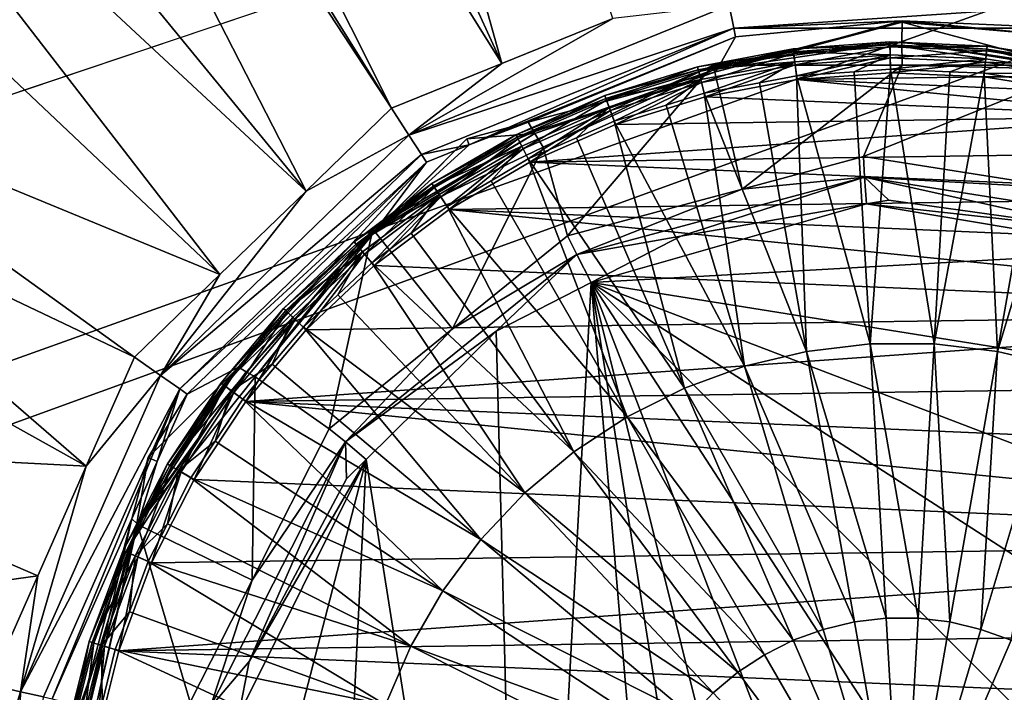
# Model space of a CAD drawing. Extents: x -850 to 850, y -400 to 400.
# Drawn here: x -395 to -350, y 9 to 40 of the extents above; entities that cross this region are included whole.
import ezdxf

# ---------------------------------------------------------------- set-up
doc = ezdxf.new("R2010")
doc.units = 0
doc.header["$MEASUREMENT"] = 0
doc.layers.add('LAYER00001', color=7, linetype='CONTINUOUS')
doc.layers.add('LAYER00003', color=7, linetype='CONTINUOUS')

msp = doc.modelspace()

# ---------------------------------------------------------------- linework, layer by layer
at = {"layer": 'LAYER00001', "color": 7}
for points in [[(188.404, 233.195, 33.1), (-630, 0, 33.1), (16.71, 234.985, 33.1)], [(16.71, 234.985, 33.1), (-630, 0, 33.1), (-2.784, 234.848, 33.1)], [(-2.784, 234.848, 33.1), (-630, 0, 33.1), (-629.444, 86.82, 33.1)], [(188.404, 233.195, 33.1), (-629.973, -8.542, 33.1), (-630, 0, 33.1)], [(-629.867, -43.074, 33.1), (-629.973, -8.542, 33.1), (188.404, 233.195, 33.1)], [(188.404, 233.195, 33.1), (-629.733, -59.895, 33.1), (-629.867, -43.074, 33.1)], [(188.404, 233.195, 33.1), (-629.701, -63.909, 33.1), (-629.733, -59.895, 33.1)], [(-629.701, -63.909, 33.1), (188.404, 233.195, 33.1), (-533.432, -219.614, 33.1)], [(188.404, 233.195, 33.1), (-523.716, -220.375, 33.1), (-533.432, -219.614, 33.1)], [(188.404, 233.195, 33.1), (-498.169, -222.375, 33.098), (-523.716, -220.375, 33.1)], [(-274.118, -230.345, 33.1), (-498.169, -222.375, 33.098), (188.404, 233.195, 33.1)], [(-373.117, 37.518, 125.09), (-398.906, 129.595, 128.059), (-402.179, 101.042, 127.278)], [(-368.086, 39.555, 125.09), (-398.906, 129.595, 128.059), (-373.117, 37.518, 125.09)], [(-373.117, 37.518, 125.09), (-402.179, 101.042, 127.278), (-403.824, 86.696, 126.886)], [(-378.106, 35.498, 125.09), (-403.824, 86.696, 126.886), (-404.484, 77.813, 126.672)], [(-373.117, 37.518, 125.09), (-403.824, 86.696, 126.886), (-378.106, 35.498, 125.09)], [(-378.106, 35.498, 125.09), (-404.484, 77.813, 126.672), (-404.627, 75.899, 126.626)], [(-381.973, 31.753, 125.09), (-404.627, 75.899, 126.626), (-405.754, 60.74, 126.26)], [(-378.106, 35.498, 125.09), (-404.627, 75.899, 126.626), (-381.973, 31.753, 125.09)], [(-381.973, 31.753, 125.09), (-405.754, 60.74, 126.26), (-406.232, 54.299, 126.105)], [(-385.872, 27.977, 125.09), (-406.232, 54.299, 126.105), (-406.543, 47.507, 125.976)], [(-381.973, 31.753, 125.09), (-406.232, 54.299, 126.105), (-385.872, 27.977, 125.09)], [(-385.872, 27.977, 125.09), (-406.543, 47.507, 125.976), (-407.037, 36.689, 125.771)], [(-368.086, 39.555, 125.09), (-377.318, 34.287, 124.667), (-362.82, 40.156, 124.667)], [(-377.318, 34.287, 124.667), (-362.618, 39.119, 123.595), (-362.82, 40.156, 124.667)], [(-362.82, 40.156, 124.667), (-362.618, 39.119, 123.595), (-347.18, 40.156, 124.667)], [(-347.18, 40.156, 124.667), (-362.618, 39.119, 123.595), (-347.382, 39.119, 123.595)], [(-373.117, 37.518, 125.09), (-377.318, 34.287, 124.667), (-368.086, 39.555, 125.09)], [(-355.011, 38.504, 118.203), (-355, 39.397, 119.094), (-363.49, 37.252, 117.89)], [(-363.49, 37.252, 117.89), (-355, 39.397, 119.094), (-363.426, 37.139, 119.094)], [(-362.541, 38.723, 122.144), (-363.426, 37.139, 119.094), (-355, 39.45, 122.144)], [(-355, 39.45, 122.144), (-363.426, 37.139, 119.094), (-355, 39.397, 119.094)], [(-355, 39.45, 122.144), (-347.382, 39.119, 123.595), (-362.618, 39.119, 123.595)], [(-355, 39.45, 122.144), (-362.618, 39.119, 123.595), (-362.541, 38.723, 122.144)], [(-355.011, 38.504, 118.203), (-346.574, 37.139, 119.094), (-355, 39.397, 119.094)], [(-347.459, 38.723, 122.144), (-347.382, 39.119, 123.595), (-355, 39.45, 122.144)], [(-355, 39.45, 122.144), (-355, 39.397, 119.094), (-347.459, 38.723, 122.144)], [(-347.459, 38.723, 122.144), (-355, 39.397, 119.094), (-346.574, 37.139, 119.094)], [(-377.318, 34.287, 124.667), (-376.741, 33.401, 123.595), (-362.618, 39.119, 123.595)], [(-374.595, 33.843, 122.144), (-362.618, 39.119, 123.595), (-376.741, 33.401, 123.595)], [(-362.541, 38.723, 122.144), (-362.618, 39.119, 123.595), (-374.595, 33.843, 122.144)], [(-374.595, 33.843, 122.144), (-371.924, 34.862, 119.094), (-362.541, 38.723, 122.144)], [(-362.541, 38.723, 122.144), (-371.924, 34.862, 119.094), (-363.426, 37.139, 119.094)], [(-363.49, 37.252, 117.89), (-363.546, 37.442, 116.917), (-355.011, 38.504, 118.203)], [(-355.011, 38.504, 118.203), (-363.546, 37.442, 116.917), (-355, 37.442, 116.917)], [(-346.532, 37.233, 117.889), (-346.574, 37.139, 119.094), (-355.011, 38.504, 118.203)], [(-355.011, 38.504, 118.203), (-355, 37.442, 116.917), (-346.532, 37.233, 117.889)], [(-378.106, 35.498, 125.09), (-377.318, 34.287, 124.667), (-373.117, 37.518, 125.09)], [(-363.49, 37.252, 117.89), (-371.245, 33.734, 116.917), (-363.546, 37.442, 116.917)], [(-371.245, 33.734, 116.917), (-370.143, 29.721, 112.371), (-363.546, 37.442, 116.917)], [(-363.546, 37.442, 116.917), (-370.143, 29.721, 112.371), (-362.24, 31.838, 112.371)], [(-363.546, 37.442, 116.917), (-362.24, 31.838, 112.371), (-355, 37.442, 116.917)], [(-355, 37.442, 116.917), (-362.24, 31.838, 112.371), (-356.746, 33.31, 112.371)], [(-355, 37.442, 116.917), (-356.746, 33.31, 112.371), (-346.454, 37.442, 116.917)], [(-346.454, 37.442, 116.917), (-356.746, 33.31, 112.371), (-347.68, 31.875, 112.371)], [(-346.532, 37.233, 117.889), (-355, 37.442, 116.917), (-346.454, 37.442, 116.917)], [(-363.426, 37.139, 119.094), (-371.924, 34.862, 119.094), (-371.623, 34.348, 118.191)], [(-363.49, 37.252, 117.89), (-363.426, 37.139, 119.094), (-371.623, 34.348, 118.191)], [(-371.623, 34.348, 118.191), (-371.245, 33.734, 116.917), (-363.49, 37.252, 117.89)], [(-389.739, 24.233, 125.09), (-407.037, 36.689, 125.771), (-407.226, 32.562, 125.693)], [(-385.872, 27.977, 125.09), (-407.037, 36.689, 125.771), (-389.739, 24.233, 125.09)], [(-381.973, 31.753, 125.09), (-377.318, 34.287, 124.667), (-378.106, 35.498, 125.09)], [(-374.595, 33.843, 122.144), (-374.698, 34.119, 119.094), (-371.924, 34.862, 119.094)], [(-371.623, 34.348, 118.191), (-371.924, 34.862, 119.094), (-374.698, 34.119, 119.094)], [(-378.832, 29.945, 117.93), (-378.945, 30.026, 116.917), (-371.623, 34.348, 118.191)], [(-371.623, 34.348, 118.191), (-378.945, 30.026, 116.917), (-371.245, 33.734, 116.917)], [(-371.623, 34.348, 118.191), (-374.698, 34.119, 119.094), (-378.832, 29.945, 117.93)], [(-381.973, 31.753, 125.09), (-388.554, 23.406, 124.667), (-377.318, 34.287, 124.667)], [(-388.554, 23.406, 124.667), (-376.741, 33.401, 123.595), (-377.318, 34.287, 124.667)], [(-378.832, 29.945, 117.93), (-374.698, 34.119, 119.094), (-378.789, 30.028, 119.094)], [(-378.789, 30.028, 119.094), (-374.698, 34.119, 119.094), (-374.595, 33.843, 122.144)], [(-378.945, 30.026, 116.917), (-375.339, 25.513, 112.371), (-371.245, 33.734, 116.917)], [(-376.521, 33.063, 122.144), (-378.789, 30.028, 119.094), (-374.595, 33.843, 122.144)], [(-374.595, 33.843, 122.144), (-376.741, 33.401, 123.595), (-376.521, 33.063, 122.144)], [(-371.245, 33.734, 116.917), (-375.339, 25.513, 112.371), (-370.143, 29.721, 112.371)], [(-388.554, 23.406, 124.667), (-387.687, 22.801, 123.595), (-376.741, 33.401, 123.595)], [(-376.521, 33.063, 122.144), (-376.741, 33.401, 123.595), (-387.687, 22.801, 123.595)], [(-376.521, 33.063, 122.144), (-387.687, 22.801, 123.595), (-387.356, 22.57, 122.144)], [(-387.356, 22.57, 122.144), (-385.028, 23.79, 119.094), (-376.521, 33.063, 122.144)], [(-376.521, 33.063, 122.144), (-385.028, 23.79, 119.094), (-378.789, 30.028, 119.094)], [(-362.24, 31.838, 112.371), (-356.697, 32.373, 111.797), (-356.746, 33.31, 112.371)], [(-356.746, 33.31, 112.371), (-356.697, 32.373, 111.797), (-347.68, 31.875, 112.371)], [(-391.918, 19.31, 125.09), (-407.226, 32.562, 125.693), (-407.306, 27.89, 125.654)], [(-389.739, 24.233, 125.09), (-407.226, 32.562, 125.693), (-391.918, 19.31, 125.09)], [(-369.717, 28.884, 111.797), (-365.014, 29.707, 111.6), (-356.697, 32.373, 111.797)], [(-362.24, 31.838, 112.371), (-369.717, 28.884, 111.797), (-356.697, 32.373, 111.797)], [(-356.697, 32.373, 111.797), (-365.014, 29.707, 111.6), (-356.616, 31.167, 111.6)], [(-345.867, 29.989, 111.6), (-343.383, 30.264, 111.797), (-356.697, 32.373, 111.797)], [(-345.867, 29.989, 111.6), (-356.697, 32.373, 111.797), (-355.601, 31.343, 111.6)], [(-356.697, 32.373, 111.797), (-356.616, 31.167, 111.6), (-355.601, 31.343, 111.6)], [(-347.68, 31.875, 112.371), (-356.697, 32.373, 111.797), (-343.383, 30.264, 111.797)], [(-385.872, 27.977, 125.09), (-388.554, 23.406, 124.667), (-381.973, 31.753, 125.09)], [(-370.143, 29.721, 112.371), (-369.717, 28.884, 111.797), (-362.24, 31.838, 112.371)], [(-355.601, 31.343, 111.6), (-356.616, 31.167, 111.6), (-345.867, 29.989, 111.6)], [(-343.882, 29.027, 111.6), (-356.616, 31.167, 111.6), (-369.07, 27.618, 111.6)], [(-356.616, 31.167, 111.6), (-365.014, 29.707, 111.6), (-369.07, 27.618, 111.6)], [(-345.867, 29.989, 111.6), (-356.616, 31.167, 111.6), (-343.882, 29.027, 111.6)], [(-384.679, 23.579, 118.126), (-378.789, 30.028, 119.094), (-385.028, 23.79, 119.094)], [(-378.832, 29.945, 117.93), (-378.789, 30.028, 119.094), (-384.679, 23.579, 118.126)], [(-384.679, 23.579, 118.126), (-384.273, 23.345, 116.917), (-378.832, 29.945, 117.93)], [(-378.832, 29.945, 117.93), (-384.273, 23.345, 116.917), (-378.945, 30.026, 116.917)], [(-384.273, 23.345, 116.917), (-380.922, 20.992, 112.371), (-378.945, 30.026, 116.917)], [(-378.945, 30.026, 116.917), (-380.922, 20.992, 112.371), (-375.339, 25.513, 112.371)], [(-375.339, 25.513, 112.371), (-369.717, 28.884, 111.797), (-370.143, 29.721, 112.371)], [(-369.717, 28.884, 111.797), (-369.07, 27.618, 111.6), (-365.014, 29.707, 111.6)], [(-343.882, 29.027, 111.6), (-369.07, 27.618, 111.6), (-333.114, 21.877, 111.6)], [(-380.193, 20.401, 111.797), (-373.363, 25.409, 111.6), (-369.717, 28.884, 111.797)], [(-375.339, 25.513, 112.371), (-380.193, 20.401, 111.797), (-369.717, 28.884, 111.797)], [(-369.717, 28.884, 111.797), (-373.363, 25.409, 111.6), (-369.07, 27.618, 111.6)], [(-391.918, 19.31, 125.09), (-407.306, 27.89, 125.654), (-407.439, 20.104, 125.588)], [(-389.739, 24.233, 125.09), (-388.554, 23.406, 124.667), (-385.872, 27.977, 125.09)], [(-373.363, 25.409, 111.6), (-372.015, -26.17, 111.6), (-369.07, 27.618, 111.6)], [(-369.07, 27.618, 111.6), (-372.015, -26.17, 111.6), (-364.133, -29.989, 111.6)], [(-333.114, 21.877, 111.6), (-369.07, 27.618, 111.6), (-325.93, 11.133, 111.6)], [(-369.07, 27.618, 111.6), (-364.133, -29.989, 111.6), (-359.851, -30.584, 111.6)], [(-359.851, -30.584, 111.6), (-354.399, -31.343, 111.6), (-369.07, 27.618, 111.6)], [(-369.07, 27.618, 111.6), (-354.399, -31.343, 111.6), (-346.927, -30.044, 111.6)], [(-369.07, 27.618, 111.6), (-346.927, -30.044, 111.6), (-335.422, -24.21, 111.6)], [(-335.422, -24.21, 111.6), (-327.373, -14.069, 111.6), (-369.07, 27.618, 111.6)], [(-327.373, -14.069, 111.6), (-323.734, -1.633, 111.6), (-369.07, 27.618, 111.6)], [(-323.734, -1.633, 111.6), (-325.93, 11.133, 111.6), (-369.07, 27.618, 111.6)], [(-380.922, 20.992, 112.371), (-380.193, 20.401, 111.797), (-375.339, 25.513, 112.371)], [(-380.193, 20.401, 111.797), (-379.246, 19.61, 111.6), (-373.363, 25.409, 111.6)], [(-373.363, 25.409, 111.6), (-379.246, 19.61, 111.6), (-372.015, -26.17, 111.6)], [(-391.918, 19.31, 125.09), (-388.554, 23.406, 124.667), (-389.739, 24.233, 125.09)], [(-384.679, 23.579, 118.126), (-385.028, 23.79, 119.094), (-389.625, 16.718, 117.994)], [(-385.028, 23.79, 119.094), (-389.119, 19.699, 119.094), (-389.625, 16.718, 117.994)], [(-387.356, 22.57, 122.144), (-389.119, 19.699, 119.094), (-385.028, 23.79, 119.094)], [(-391.918, 19.31, 125.09), (-394.885, 9.104, 124.667), (-388.554, 23.406, 124.667)], [(-394.885, 9.104, 124.667), (-387.687, 22.801, 123.595), (-388.554, 23.406, 124.667)], [(-389.625, 16.718, 117.994), (-389.602, 16.663, 116.917), (-384.679, 23.579, 118.126)], [(-384.679, 23.579, 118.126), (-389.602, 16.663, 116.917), (-384.273, 23.345, 116.917)], [(-389.602, 16.663, 116.917), (-384.411, 14.146, 112.371), (-384.273, 23.345, 116.917)], [(-384.273, 23.345, 116.917), (-384.411, 14.146, 112.371), (-380.922, 20.992, 112.371)], [(-394.885, 9.104, 124.667), (-393.854, 8.868, 123.595), (-387.687, 22.801, 123.595)], [(-393.854, 8.868, 123.595), (-393.461, 8.779, 122.144), (-387.687, 22.801, 123.595)], [(-387.687, 22.801, 123.595), (-393.461, 8.779, 122.144), (-388.705, 19.522, 122.144)], [(-387.687, 22.801, 123.595), (-388.705, 19.522, 122.144), (-387.356, 22.57, 122.144)], [(-388.705, 19.522, 122.144), (-389.119, 19.699, 119.094), (-387.356, 22.57, 122.144)], [(-384.411, 14.146, 112.371), (-380.193, 20.401, 111.797), (-380.922, 20.992, 112.371)], [(-394.115, 14.347, 125.09), (-407.439, 20.104, 125.588), (-407.569, 12.491, 125.523)], [(-391.918, 19.31, 125.09), (-407.439, 20.104, 125.588), (-394.115, 14.347, 125.09)], [(-386.312, 8.39, 111.797), (-384.551, 10.465, 111.6), (-380.193, 20.401, 111.797)], [(-386.312, 8.39, 111.797), (-380.193, 20.401, 111.797), (-384.411, 14.146, 112.371)], [(-384.551, 10.465, 111.6), (-380.136, 18.733, 111.6), (-380.193, 20.401, 111.797)], [(-380.193, 20.401, 111.797), (-380.136, 18.733, 111.6), (-379.246, 19.61, 111.6)], [(-388.705, 19.522, 122.144), (-389.862, 16.924, 119.094), (-389.119, 19.699, 119.094)], [(-389.625, 16.718, 117.994), (-389.119, 19.699, 119.094), (-389.862, 16.924, 119.094)], [(-379.246, 19.61, 111.6), (-385.018, 8.063, 111.6), (-385.58, -4.843, 111.6)], [(-385.58, -4.843, 111.6), (-381.056, -16.952, 111.6), (-379.246, 19.61, 111.6)], [(-379.246, 19.61, 111.6), (-384.551, 10.465, 111.6), (-385.018, 8.063, 111.6)], [(-380.136, 18.733, 111.6), (-384.551, 10.465, 111.6), (-379.246, 19.61, 111.6)], [(-372.015, -26.17, 111.6), (-379.246, 19.61, 111.6), (-381.056, -16.952, 111.6)], [(-394.115, 14.347, 125.09), (-394.885, 9.104, 124.667), (-391.918, 19.31, 125.09)], [(-393.461, 8.779, 122.144), (-392.139, 8.427, 119.094), (-388.705, 19.522, 122.144)], [(-392.139, 8.427, 119.094), (-389.862, 16.924, 119.094), (-388.705, 19.522, 122.144)], [(-391.824, 8.378, 118.099), (-389.862, 16.924, 119.094), (-392.139, 8.427, 119.094)], [(-389.625, 16.718, 117.994), (-389.862, 16.924, 119.094), (-391.824, 8.378, 118.099)], [(-391.824, 8.378, 118.099), (-391.503, 8.332, 116.917), (-389.625, 16.718, 117.994)], [(-389.625, 16.718, 117.994), (-391.503, 8.332, 116.917), (-389.602, 16.663, 116.917)], [(-391.503, 8.332, 116.917), (-387.219, 8.633, 112.371), (-389.602, 16.663, 116.917)], [(-389.602, 16.663, 116.917), (-387.219, 8.633, 112.371), (-384.411, 14.146, 112.371)], [(-394.115, 14.347, 125.09), (-407.569, 12.491, 125.523), (-396.293, 9.425, 125.09)], [(-396.293, 9.425, 125.09), (-394.885, 9.104, 124.667), (-394.115, 14.347, 125.09)], [(-384.411, 14.146, 112.371), (-387.219, 8.633, 112.371), (-386.312, 8.39, 111.797)], [(-385.018, 8.063, 111.6), (-384.551, 10.465, 111.6), (-386.312, 8.39, 111.797)], [(-396.466, 4.045, 125.09), (-394.885, 9.104, 124.667), (-396.293, 9.425, 125.09)], [(-396.466, 4.045, 125.09), (-395.386, -6.529, 124.667), (-394.885, 9.104, 124.667)], [(-395.386, -6.529, 124.667), (-393.854, 8.868, 123.595), (-394.885, 9.104, 124.667)]]:
    msp.add_3dface(points, dxfattribs=at)
at = {"layer": 'LAYER00003', "color": 253}
for points in [[(-359.907, 37.968, 122.683), (-359.934, 38.18, 123.348), (-355.55, 38.494, 123.348)], [(-355.55, 38.494, 123.348), (-359.934, 38.18, 123.348), (-355.548, 38.36, 124.033)], [(-359.934, 38.18, 123.348), (-359.917, 38.048, 124.033), (-355.548, 38.36, 124.033)], [(-355.548, 38.36, 124.033), (-359.917, 38.048, 124.033), (-355.541, 37.912, 124.568)], [(-355.547, 38.28, 122.683), (-359.907, 37.968, 122.683), (-355.55, 38.494, 123.348)], [(-355.547, 38.28, 122.683), (-355.55, 38.494, 123.348), (-351.158, 38.306, 123.348)], [(-351.158, 38.306, 123.348), (-355.55, 38.494, 123.348), (-351.172, 38.173, 124.033)], [(-355.55, 38.494, 123.348), (-355.548, 38.36, 124.033), (-351.172, 38.173, 124.033)], [(-351.172, 38.173, 124.033), (-355.548, 38.36, 124.033), (-351.216, 37.727, 124.568)], [(-355.548, 38.36, 124.033), (-355.541, 37.912, 124.568), (-351.216, 37.727, 124.568)], [(-364.203, 37.162, 122.683), (-364.254, 37.369, 123.348), (-359.934, 38.18, 123.348)], [(-359.934, 38.18, 123.348), (-364.254, 37.369, 123.348), (-359.917, 38.048, 124.033)], [(-364.254, 37.369, 123.348), (-364.222, 37.239, 124.033), (-359.917, 38.048, 124.033)], [(-359.917, 38.048, 124.033), (-364.222, 37.239, 124.033), (-359.86, 37.604, 124.568)], [(-359.907, 37.968, 122.683), (-364.203, 37.162, 122.683), (-359.934, 38.18, 123.348)], [(-364.081, 36.669, 122.205), (-364.203, 37.162, 122.683), (-359.907, 37.968, 122.683)], [(-359.842, 37.465, 122.205), (-364.081, 36.669, 122.205), (-359.907, 37.968, 122.683)], [(-359.917, 38.048, 124.033), (-359.86, 37.604, 124.568), (-355.541, 37.912, 124.568)], [(-359.842, 37.465, 122.205), (-359.907, 37.968, 122.683), (-355.547, 38.28, 122.683)], [(-355.541, 37.912, 124.568), (-359.86, 37.604, 124.568), (-359.776, 36.958, 124.821)], [(-355.539, 37.772, 122.205), (-359.842, 37.465, 122.205), (-355.547, 38.28, 122.683)], [(-355.541, 37.912, 124.568), (-359.776, 36.958, 124.821), (-357.163, 37.145, 124.821)], [(-357.163, 37.145, 124.821), (-355.532, 37.262, 124.821), (-355.541, 37.912, 124.568)], [(-351.18, 38.093, 122.683), (-355.547, 38.28, 122.683), (-351.158, 38.306, 123.348)], [(-355.539, 37.772, 122.205), (-355.547, 38.28, 122.683), (-351.18, 38.093, 122.683)], [(-351.216, 37.727, 124.568), (-355.541, 37.912, 124.568), (-355.532, 37.262, 124.821)], [(-351.23, 37.588, 122.205), (-355.539, 37.772, 122.205), (-351.18, 38.093, 122.683)], [(-351.23, 37.588, 122.205), (-351.18, 38.093, 122.683), (-346.862, 37.409, 122.683)], [(-351.172, 38.173, 124.033), (-351.216, 37.727, 124.568), (-346.94, 37.05, 124.568)], [(-351.18, 38.093, 122.683), (-351.158, 38.306, 123.348), (-346.817, 37.618, 123.348)], [(-346.862, 37.409, 122.683), (-351.18, 38.093, 122.683), (-346.817, 37.618, 123.348)], [(-351.158, 38.306, 123.348), (-351.172, 38.173, 124.033), (-346.845, 37.487, 124.033)], [(-346.845, 37.487, 124.033), (-351.172, 38.173, 124.033), (-346.94, 37.05, 124.568)], [(-346.817, 37.618, 123.348), (-351.158, 38.306, 123.348), (-346.845, 37.487, 124.033)], [(-364.222, 37.239, 124.033), (-364.114, 36.805, 124.568), (-359.86, 37.604, 124.568)], [(-359.86, 37.604, 124.568), (-364.114, 36.805, 124.568), (-363.958, 36.173, 124.821)], [(-363.918, 36.012, 122.031), (-364.081, 36.669, 122.205), (-359.842, 37.465, 122.205)], [(-359.86, 37.604, 124.568), (-363.958, 36.173, 124.821), (-361.46, 36.642, 124.821)], [(-359.842, 37.465, 122.205), (-359.755, 36.794, 122.031), (-363.918, 36.012, 122.031)], [(-361.46, 36.642, 124.821), (-359.776, 36.958, 124.821), (-359.86, 37.604, 124.568)], [(-359.755, 36.794, 122.031), (-359.842, 37.465, 122.205), (-355.539, 37.772, 122.205)], [(-355.539, 37.772, 122.205), (-355.53, 37.097, 122.031), (-359.755, 36.794, 122.031)], [(-355.53, 37.097, 122.031), (-355.539, 37.772, 122.205), (-351.23, 37.588, 122.205)], [(-351.216, 37.727, 124.568), (-355.532, 37.262, 124.821), (-352.836, 37.146, 124.821)], [(-351.23, 37.588, 122.205), (-351.298, 36.915, 122.031), (-355.53, 37.097, 122.031)], [(-352.836, 37.146, 124.821), (-351.281, 37.08, 124.821), (-351.216, 37.727, 124.568)], [(-351.298, 36.915, 122.031), (-351.23, 37.588, 122.205), (-346.97, 36.913, 122.205)], [(-346.94, 37.05, 124.568), (-351.216, 37.727, 124.568), (-351.281, 37.08, 124.821)], [(-346.97, 36.913, 122.205), (-351.23, 37.588, 122.205), (-346.862, 37.409, 122.683)], [(-368.379, 35.87, 122.683), (-368.453, 36.07, 123.348), (-364.254, 37.369, 123.348)], [(-364.254, 37.369, 123.348), (-368.453, 36.07, 123.348), (-364.222, 37.239, 124.033)], [(-368.453, 36.07, 123.348), (-368.407, 35.945, 124.033), (-364.222, 37.239, 124.033)], [(-364.222, 37.239, 124.033), (-368.407, 35.945, 124.033), (-364.114, 36.805, 124.568)], [(-364.203, 37.162, 122.683), (-368.379, 35.87, 122.683), (-364.254, 37.369, 123.348)], [(-368.201, 35.394, 122.205), (-368.379, 35.87, 122.683), (-364.203, 37.162, 122.683)], [(-364.081, 36.669, 122.205), (-368.201, 35.394, 122.205), (-364.203, 37.162, 122.683)], [(-357.163, 37.145, 124.821), (-359.776, 36.958, 124.821), (-356.446, 24.834, 126.048)], [(-351.298, 36.915, 122.031), (-359.755, 36.794, 122.031), (-355.53, 37.097, 122.031)], [(-355.532, 37.262, 124.821), (-357.163, 37.145, 124.821), (-356.446, 24.834, 126.048)], [(-353.554, 24.834, 126.048), (-355.532, 37.262, 124.821), (-356.446, 24.834, 126.048)], [(-352.836, 37.146, 124.821), (-355.532, 37.262, 124.821), (-353.554, 24.834, 126.048)], [(-351.281, 37.08, 124.821), (-352.836, 37.146, 124.821), (-353.554, 24.834, 126.048)], [(-350.68, 24.498, 126.048), (-351.281, 37.08, 124.821), (-353.554, 24.834, 126.048)], [(-346.94, 37.05, 124.568), (-351.281, 37.08, 124.821), (-348.538, 36.645, 124.821)], [(-348.538, 36.645, 124.821), (-351.281, 37.08, 124.821), (-350.68, 24.498, 126.048)], [(-368.407, 35.945, 124.033), (-368.25, 35.526, 124.568), (-364.114, 36.805, 124.568)], [(-364.114, 36.805, 124.568), (-368.25, 35.526, 124.568), (-368.023, 34.916, 124.821)], [(-367.965, 34.761, 122.031), (-368.201, 35.394, 122.205), (-364.081, 36.669, 122.205)], [(-364.114, 36.805, 124.568), (-368.023, 34.916, 124.821), (-365.67, 35.644, 124.821)], [(-364.081, 36.669, 122.205), (-363.918, 36.012, 122.031), (-367.965, 34.761, 122.031)], [(-365.67, 35.644, 124.821), (-363.958, 36.173, 124.821), (-364.114, 36.805, 124.568)], [(-361.46, 36.642, 124.821), (-363.958, 36.173, 124.821), (-359.32, 24.498, 126.048)], [(-363.918, 36.012, 122.031), (-359.755, 36.794, 122.031), (-343.033, 35.117, 122.031)], [(-359.776, 36.958, 124.821), (-361.46, 36.642, 124.821), (-359.32, 24.498, 126.048)], [(-356.446, 24.834, 126.048), (-359.776, 36.958, 124.821), (-359.32, 24.498, 126.048)], [(-347.114, 36.252, 122.031), (-359.755, 36.794, 122.031), (-351.298, 36.915, 122.031)], [(-343.033, 35.117, 122.031), (-359.755, 36.794, 122.031), (-347.114, 36.252, 122.031)], [(-346.97, 36.913, 122.205), (-347.114, 36.252, 122.031), (-351.298, 36.915, 122.031)], [(-347.079, 36.414, 124.821), (-348.538, 36.645, 124.821), (-350.68, 24.498, 126.048)], [(-363.958, 36.173, 124.821), (-365.67, 35.644, 124.821), (-362.134, 23.831, 126.048)], [(-359.32, 24.498, 126.048), (-363.958, 36.173, 124.821), (-362.134, 23.831, 126.048)], [(-347.866, 23.831, 126.048), (-347.079, 36.414, 124.821), (-350.68, 24.498, 126.048)], [(-372.38, 34.111, 122.683), (-372.478, 34.302, 123.348), (-368.453, 36.07, 123.348)], [(-368.453, 36.07, 123.348), (-372.478, 34.302, 123.348), (-368.407, 35.945, 124.033)], [(-372.478, 34.302, 123.348), (-372.417, 34.183, 124.033), (-368.407, 35.945, 124.033)], [(-368.407, 35.945, 124.033), (-372.417, 34.183, 124.033), (-368.25, 35.526, 124.568)], [(-368.379, 35.87, 122.683), (-372.38, 34.111, 122.683), (-368.453, 36.07, 123.348)], [(-372.15, 33.659, 122.205), (-372.38, 34.111, 122.683), (-368.379, 35.87, 122.683)], [(-368.201, 35.394, 122.205), (-372.15, 33.659, 122.205), (-368.379, 35.87, 122.683)], [(-365.67, 35.644, 124.821), (-368.023, 34.916, 124.821), (-362.134, 23.831, 126.048)], [(-343.033, 35.117, 122.031), (-367.965, 34.761, 122.031), (-363.918, 36.012, 122.031)], [(-372.417, 34.183, 124.033), (-372.214, 33.784, 124.568), (-368.25, 35.526, 124.568)], [(-368.25, 35.526, 124.568), (-372.214, 33.784, 124.568), (-371.918, 33.204, 124.821)], [(-371.843, 33.057, 122.031), (-372.15, 33.659, 122.205), (-368.201, 35.394, 122.205)], [(-368.25, 35.526, 124.568), (-371.918, 33.204, 124.821), (-369.736, 34.163, 124.821)], [(-368.201, 35.394, 122.205), (-367.965, 34.761, 122.031), (-371.843, 33.057, 122.031)], [(-369.736, 34.163, 124.821), (-368.023, 34.916, 124.821), (-368.25, 35.526, 124.568)], [(-339.108, 33.524, 122.031), (-371.843, 33.057, 122.031), (-343.033, 35.117, 122.031)], [(-343.033, 35.117, 122.031), (-371.843, 33.057, 122.031), (-367.965, 34.761, 122.031)], [(-368.023, 34.916, 124.821), (-369.736, 34.163, 124.821), (-364.853, 22.842, 126.048)], [(-362.134, 23.831, 126.048), (-368.023, 34.916, 124.821), (-364.853, 22.842, 126.048)], [(-376.156, 31.908, 122.683), (-376.274, 32.086, 123.348), (-372.478, 34.302, 123.348)], [(-372.478, 34.302, 123.348), (-376.274, 32.086, 123.348), (-372.417, 34.183, 124.033)], [(-376.274, 32.086, 123.348), (-376.2, 31.975, 124.033), (-372.417, 34.183, 124.033)], [(-372.417, 34.183, 124.033), (-376.2, 31.975, 124.033), (-372.214, 33.784, 124.568)], [(-372.38, 34.111, 122.683), (-376.156, 31.908, 122.683), (-372.478, 34.302, 123.348)], [(-375.875, 31.485, 122.205), (-376.156, 31.908, 122.683), (-372.38, 34.111, 122.683)], [(-372.15, 33.659, 122.205), (-375.875, 31.485, 122.205), (-372.38, 34.111, 122.683)], [(-369.736, 34.163, 124.821), (-371.918, 33.204, 124.821), (-364.853, 22.842, 126.048)], [(-376.2, 31.975, 124.033), (-375.952, 31.601, 124.568), (-372.214, 33.784, 124.568)], [(-372.214, 33.784, 124.568), (-375.952, 31.601, 124.568), (-375.593, 31.059, 124.821)], [(-375.501, 30.921, 122.031), (-375.875, 31.485, 122.205), (-372.15, 33.659, 122.205)], [(-372.214, 33.784, 124.568), (-375.593, 31.059, 124.821), (-373.602, 32.221, 124.821)], [(-372.15, 33.659, 122.205), (-371.843, 33.057, 122.031), (-375.501, 30.921, 122.031)], [(-373.602, 32.221, 124.821), (-371.918, 33.204, 124.821), (-372.214, 33.784, 124.568)], [(-335.39, 31.494, 122.031), (-371.843, 33.057, 122.031), (-339.108, 33.524, 122.031)], [(-335.39, 31.494, 122.031), (-375.501, 30.921, 122.031), (-371.843, 33.057, 122.031)], [(-371.918, 33.204, 124.821), (-373.602, 32.221, 124.821), (-367.438, 21.544, 126.048)], [(-364.853, 22.842, 126.048), (-371.918, 33.204, 124.821), (-367.438, 21.544, 126.048)], [(-379.655, 29.288, 122.683), (-379.793, 29.452, 123.348), (-376.274, 32.086, 123.348)], [(-376.274, 32.086, 123.348), (-379.793, 29.452, 123.348), (-376.2, 31.975, 124.033)], [(-376.156, 31.908, 122.683), (-379.655, 29.288, 122.683), (-376.274, 32.086, 123.348)], [(-373.602, 32.221, 124.821), (-375.593, 31.059, 124.821), (-367.438, 21.544, 126.048)], [(-379.793, 29.452, 123.348), (-379.706, 29.35, 124.033), (-376.2, 31.975, 124.033)], [(-376.2, 31.975, 124.033), (-379.706, 29.35, 124.033), (-375.952, 31.601, 124.568)], [(-379.328, 28.9, 122.205), (-379.655, 29.288, 122.683), (-376.156, 31.908, 122.683)], [(-375.875, 31.485, 122.205), (-379.328, 28.9, 122.205), (-376.156, 31.908, 122.683)], [(-379.706, 29.35, 124.033), (-379.418, 29.007, 124.568), (-375.952, 31.601, 124.568)], [(-379.418, 29.007, 124.568), (-378.999, 28.509, 124.821), (-375.952, 31.601, 124.568)], [(-378.892, 28.383, 122.031), (-379.328, 28.9, 122.205), (-375.875, 31.485, 122.205)], [(-375.952, 31.601, 124.568), (-378.999, 28.509, 124.821), (-377.217, 29.843, 124.821)], [(-375.875, 31.485, 122.205), (-375.501, 30.921, 122.031), (-378.892, 28.383, 122.031)], [(-375.952, 31.601, 124.568), (-377.217, 29.843, 124.821), (-375.593, 31.059, 124.821)], [(-331.928, 29.053, 122.031), (-375.501, 30.921, 122.031), (-335.39, 31.494, 122.031)], [(-378.892, 28.383, 122.031), (-375.501, 30.921, 122.031), (-328.766, 26.234, 122.031)], [(-375.593, 31.059, 124.821), (-377.217, 29.843, 124.821), (-369.855, 19.954, 126.048)], [(-367.438, 21.544, 126.048), (-375.593, 31.059, 124.821), (-369.855, 19.954, 126.048)], [(-328.766, 26.234, 122.031), (-375.501, 30.921, 122.031), (-331.928, 29.053, 122.031)], [(-382.988, 26.434, 123.348), (-379.706, 29.35, 124.033), (-379.793, 29.452, 123.348)], [(-382.988, 26.434, 123.348), (-379.793, 29.452, 123.348), (-382.833, 26.287, 122.683)], [(-382.833, 26.287, 122.683), (-379.793, 29.452, 123.348), (-379.655, 29.288, 122.683)], [(-377.217, 29.843, 124.821), (-378.999, 28.509, 124.821), (-369.855, 19.954, 126.048)], [(-382.891, 26.342, 124.033), (-379.706, 29.35, 124.033), (-382.988, 26.434, 123.348)], [(-382.891, 26.342, 124.033), (-379.418, 29.007, 124.568), (-379.706, 29.35, 124.033)], [(-382.565, 26.035, 124.568), (-379.418, 29.007, 124.568), (-382.891, 26.342, 124.033)], [(-382.833, 26.287, 122.683), (-379.655, 29.288, 122.683), (-382.464, 25.938, 122.205)], [(-382.565, 26.035, 124.568), (-382.092, 25.588, 124.821), (-379.418, 29.007, 124.568)], [(-382.464, 25.938, 122.205), (-379.655, 29.288, 122.683), (-379.328, 28.9, 122.205)], [(-382.092, 25.588, 124.821), (-380.531, 27.062, 124.821), (-379.418, 29.007, 124.568)], [(-379.418, 29.007, 124.568), (-380.531, 27.062, 124.821), (-378.999, 28.509, 124.821)], [(-382.464, 25.938, 122.205), (-379.328, 28.9, 122.205), (-381.972, 25.474, 122.031)], [(-381.972, 25.474, 122.031), (-379.328, 28.9, 122.205), (-378.892, 28.383, 122.031)], [(-328.766, 26.234, 122.031), (-381.972, 25.474, 122.031), (-378.892, 28.383, 122.031)], [(-378.999, 28.509, 124.821), (-380.531, 27.062, 124.821), (-372.071, 18.094, 126.048)], [(-369.855, 19.954, 126.048), (-378.999, 28.509, 124.821), (-372.071, 18.094, 126.048)], [(-380.531, 27.062, 124.821), (-382.092, 25.588, 124.821), (-372.071, 18.094, 126.048)], [(-385.819, 23.071, 123.348), (-382.891, 26.342, 124.033), (-382.988, 26.434, 123.348)], [(-385.819, 23.071, 123.348), (-382.988, 26.434, 123.348), (-385.648, 22.943, 122.683)], [(-385.712, 22.991, 124.033), (-382.891, 26.342, 124.033), (-385.819, 23.071, 123.348)], [(-385.712, 22.991, 124.033), (-382.565, 26.035, 124.568), (-382.891, 26.342, 124.033)], [(-385.648, 22.943, 122.683), (-382.988, 26.434, 123.348), (-382.833, 26.287, 122.683)], [(-385.648, 22.943, 122.683), (-382.833, 26.287, 122.683), (-385.241, 22.639, 122.205)], [(-385.241, 22.639, 122.205), (-382.833, 26.287, 122.683), (-382.464, 25.938, 122.205)], [(-385.353, 22.722, 124.568), (-382.565, 26.035, 124.568), (-385.712, 22.991, 124.033)], [(-385.353, 22.722, 124.568), (-383.501, 23.915, 124.821), (-382.565, 26.035, 124.568)], [(-385.241, 22.639, 122.205), (-382.464, 25.938, 122.205), (-384.7, 22.233, 122.031)], [(-325.947, 23.073, 122.031), (-384.7, 22.233, 122.031), (-328.766, 26.234, 122.031)], [(-328.766, 26.234, 122.031), (-384.7, 22.233, 122.031), (-381.972, 25.474, 122.031)], [(-384.7, 22.233, 122.031), (-382.464, 25.938, 122.205), (-381.972, 25.474, 122.031)], [(-383.501, 23.915, 124.821), (-382.092, 25.588, 124.821), (-382.565, 26.035, 124.568)], [(-382.092, 25.588, 124.821), (-383.501, 23.915, 124.821), (-374.056, 15.99, 126.048)], [(-372.071, 18.094, 126.048), (-382.092, 25.588, 124.821), (-374.056, 15.99, 126.048)], [(-356.446, 24.834, 126.048), (-359.32, 24.498, 126.048), (-355.724, 12.427, 126.785)], [(-353.554, 24.834, 126.048), (-356.446, 24.834, 126.048), (-354.276, 12.427, 126.785)], [(-354.276, 12.427, 126.785), (-356.446, 24.834, 126.048), (-355.724, 12.427, 126.785)], [(-352.839, 12.259, 126.785), (-353.554, 24.834, 126.048), (-354.276, 12.427, 126.785)], [(-350.68, 24.498, 126.048), (-353.554, 24.834, 126.048), (-352.839, 12.259, 126.785)], [(-359.32, 24.498, 126.048), (-362.134, 23.831, 126.048), (-357.161, 12.259, 126.785)], [(-355.724, 12.427, 126.785), (-359.32, 24.498, 126.048), (-357.161, 12.259, 126.785)], [(-351.43, 11.925, 126.785), (-350.68, 24.498, 126.048), (-352.839, 12.259, 126.785)], [(-347.866, 23.831, 126.048), (-350.68, 24.498, 126.048), (-351.43, 11.925, 126.785)], [(-384.833, 22.333, 124.821), (-383.501, 23.915, 124.821), (-385.353, 22.722, 124.568)], [(-383.501, 23.915, 124.821), (-384.833, 22.333, 124.821), (-374.056, 15.99, 126.048)], [(-362.134, 23.831, 126.048), (-364.853, 22.842, 126.048), (-358.57, 11.925, 126.785)], [(-357.161, 12.259, 126.785), (-362.134, 23.831, 126.048), (-358.57, 11.925, 126.785)], [(-350.07, 11.43, 126.785), (-347.866, 23.831, 126.048), (-351.43, 11.925, 126.785)], [(-388.248, 19.407, 123.348), (-385.712, 22.991, 124.033), (-385.819, 23.071, 123.348)], [(-388.248, 19.407, 123.348), (-385.819, 23.071, 123.348), (-388.063, 19.3, 122.683)], [(-388.132, 19.34, 124.033), (-385.712, 22.991, 124.033), (-388.248, 19.407, 123.348)], [(-388.132, 19.34, 124.033), (-385.353, 22.722, 124.568), (-385.712, 22.991, 124.033)], [(-388.063, 19.3, 122.683), (-385.819, 23.071, 123.348), (-385.648, 22.943, 122.683)], [(-388.063, 19.3, 122.683), (-385.648, 22.943, 122.683), (-387.625, 19.044, 122.205)], [(-387.625, 19.044, 122.205), (-385.648, 22.943, 122.683), (-385.241, 22.639, 122.205)], [(-323.506, 19.61, 122.031), (-384.7, 22.233, 122.031), (-325.947, 23.073, 122.031)], [(-364.853, 22.842, 126.048), (-367.438, 21.544, 126.048), (-359.93, 11.43, 126.785)], [(-358.57, 11.925, 126.785), (-364.853, 22.842, 126.048), (-359.93, 11.43, 126.785)], [(-387.746, 19.114, 124.568), (-385.353, 22.722, 124.568), (-388.132, 19.34, 124.033)], [(-387.746, 19.114, 124.568), (-386.084, 20.445, 124.821), (-385.353, 22.722, 124.568)], [(-387.625, 19.044, 122.205), (-385.241, 22.639, 122.205), (-387.041, 18.703, 122.031)], [(-387.041, 18.703, 122.031), (-385.241, 22.639, 122.205), (-384.7, 22.233, 122.031)], [(-386.084, 20.445, 124.821), (-384.833, 22.333, 124.821), (-385.353, 22.722, 124.568)], [(-384.833, 22.333, 124.821), (-386.084, 20.445, 124.821), (-375.784, 13.67, 126.048)], [(-374.056, 15.99, 126.048), (-384.833, 22.333, 124.821), (-375.784, 13.67, 126.048)], [(-321.476, 15.892, 122.031), (-387.041, 18.703, 122.031), (-384.7, 22.233, 122.031)], [(-321.476, 15.892, 122.031), (-384.7, 22.233, 122.031), (-323.506, 19.61, 122.031)], [(-367.438, 21.544, 126.048), (-369.855, 19.954, 126.048), (-361.224, 10.78, 126.785)], [(-359.93, 11.43, 126.785), (-367.438, 21.544, 126.048), (-361.224, 10.78, 126.785)], [(-387.184, 18.786, 124.821), (-386.084, 20.445, 124.821), (-387.746, 19.114, 124.568)], [(-386.084, 20.445, 124.821), (-387.184, 18.786, 124.821), (-375.784, 13.67, 126.048)], [(-369.855, 19.954, 126.048), (-372.071, 18.094, 126.048), (-362.433, 9.985, 126.785)], [(-361.224, 10.78, 126.785), (-369.855, 19.954, 126.048), (-362.433, 9.985, 126.785)], [(-390.243, 15.491, 123.348), (-388.132, 19.34, 124.033), (-388.248, 19.407, 123.348)], [(-390.243, 15.491, 123.348), (-388.248, 19.407, 123.348), (-390.048, 15.405, 122.683)], [(-390.121, 15.437, 124.033), (-388.132, 19.34, 124.033), (-390.243, 15.491, 123.348)], [(-390.121, 15.437, 124.033), (-387.746, 19.114, 124.568), (-388.132, 19.34, 124.033)], [(-390.048, 15.405, 122.683), (-388.248, 19.407, 123.348), (-388.063, 19.3, 122.683)], [(-390.048, 15.405, 122.683), (-388.063, 19.3, 122.683), (-389.583, 15.201, 122.205)], [(-389.583, 15.201, 122.205), (-388.063, 19.3, 122.683), (-387.625, 19.044, 122.205)], [(-389.711, 15.257, 124.568), (-387.746, 19.114, 124.568), (-390.121, 15.437, 124.033)], [(-389.711, 15.257, 124.568), (-388.248, 16.698, 124.821), (-387.746, 19.114, 124.568)], [(-389.583, 15.201, 122.205), (-387.625, 19.044, 122.205), (-388.964, 14.929, 122.031)], [(-388.964, 14.929, 122.031), (-387.625, 19.044, 122.205), (-387.041, 18.703, 122.031)], [(-388.248, 16.698, 124.821), (-387.184, 18.786, 124.821), (-387.746, 19.114, 124.568)], [(-387.184, 18.786, 124.821), (-388.248, 16.698, 124.821), (-377.23, 11.165, 126.048)], [(-375.784, 13.67, 126.048), (-387.184, 18.786, 124.821), (-377.23, 11.165, 126.048)], [(-388.964, 14.929, 122.031), (-387.041, 18.703, 122.031), (-321.476, 15.892, 122.031)], [(-372.071, 18.094, 126.048), (-374.056, 15.99, 126.048), (-363.542, 9.054, 126.785)], [(-362.433, 9.985, 126.785), (-372.071, 18.094, 126.048), (-363.542, 9.054, 126.785)], [(-389.115, 14.995, 124.821), (-388.248, 16.698, 124.821), (-389.711, 15.257, 124.568)], [(-388.248, 16.698, 124.821), (-389.115, 14.995, 124.821), (-377.23, 11.165, 126.048)], [(-388.964, 14.929, 122.031), (-321.476, 15.892, 122.031), (-390.444, 10.96, 122.031)], [(-390.444, 10.96, 122.031), (-321.476, 15.892, 122.031), (-319.883, 11.967, 122.031)], [(-374.056, 15.99, 126.048), (-375.784, 13.67, 126.048), (-364.535, 8.001, 126.785)], [(-363.542, 9.054, 126.785), (-374.056, 15.99, 126.048), (-364.535, 8.001, 126.785)], [(-391.779, 11.373, 123.348), (-390.121, 15.437, 124.033), (-390.243, 15.491, 123.348)], [(-391.779, 11.373, 123.348), (-390.243, 15.491, 123.348), (-391.575, 11.309, 122.683)], [(-391.652, 11.333, 124.033), (-390.121, 15.437, 124.033), (-391.779, 11.373, 123.348)], [(-391.652, 11.333, 124.033), (-389.711, 15.257, 124.568), (-390.121, 15.437, 124.033)], [(-391.224, 11.201, 124.568), (-389.711, 15.257, 124.568), (-391.652, 11.333, 124.033)], [(-391.575, 11.309, 122.683), (-390.243, 15.491, 123.348), (-390.048, 15.405, 122.683)], [(-391.575, 11.309, 122.683), (-390.048, 15.405, 122.683), (-391.09, 11.16, 122.205)], [(-391.224, 11.201, 124.568), (-389.962, 12.725, 124.821), (-389.711, 15.257, 124.568)], [(-391.09, 11.16, 122.205), (-390.048, 15.405, 122.683), (-389.583, 15.201, 122.205)], [(-391.09, 11.16, 122.205), (-389.583, 15.201, 122.205), (-390.444, 10.96, 122.031)], [(-390.444, 10.96, 122.031), (-389.583, 15.201, 122.205), (-388.964, 14.929, 122.031)], [(-389.962, 12.725, 124.821), (-389.115, 14.995, 124.821), (-389.711, 15.257, 124.568)], [(-389.115, 14.995, 124.821), (-389.962, 12.725, 124.821), (-378.376, 8.508, 126.048)], [(-377.23, 11.165, 126.048), (-389.115, 14.995, 124.821), (-378.376, 8.508, 126.048)], [(-375.784, 13.67, 126.048), (-377.23, 11.165, 126.048), (-365.4, 6.84, 126.785)], [(-364.535, 8.001, 126.785), (-375.784, 13.67, 126.048), (-365.4, 6.84, 126.785)], [(-390.602, 11.009, 124.821), (-389.962, 12.725, 124.821), (-391.224, 11.201, 124.568)], [(-389.962, 12.725, 124.821), (-390.602, 11.009, 124.821), (-378.376, 8.508, 126.048)], [(-357.161, 12.259, 126.785), (-358.57, 11.925, 126.785), (-355, 0, 127.031)], [(-355.724, 12.427, 126.785), (-357.161, 12.259, 126.785), (-355, 0, 127.031)], [(-354.276, 12.427, 126.785), (-355.724, 12.427, 126.785), (-355, 0, 127.031)], [(-352.839, 12.259, 126.785), (-354.276, 12.427, 126.785), (-355, 0, 127.031)], [(-351.43, 11.925, 126.785), (-352.839, 12.259, 126.785), (-355, 0, 127.031)], [(-390.444, 10.96, 122.031), (-319.883, 11.967, 122.031), (-318.748, 7.886, 122.031)], [(-358.57, 11.925, 126.785), (-359.93, 11.43, 126.785), (-355, 0, 127.031)], [(-350.07, 11.43, 126.785), (-351.43, 11.925, 126.785), (-355, 0, 127.031)], [(-392.836, 7.106, 123.348), (-391.652, 11.333, 124.033), (-391.779, 11.373, 123.348)], [(-392.836, 7.106, 123.348), (-391.779, 11.373, 123.348), (-392.626, 7.067, 122.683)], [(-392.705, 7.081, 124.033), (-391.652, 11.333, 124.033), (-392.836, 7.106, 123.348)], [(-392.705, 7.081, 124.033), (-391.224, 11.201, 124.568), (-391.652, 11.333, 124.033)], [(-392.265, 6.999, 124.568), (-391.224, 11.201, 124.568), (-392.705, 7.081, 124.033)], [(-392.626, 7.067, 122.683), (-391.779, 11.373, 123.348), (-391.575, 11.309, 122.683)], [(-392.626, 7.067, 122.683), (-391.575, 11.309, 122.683), (-392.127, 6.973, 122.205)], [(-392.265, 6.999, 124.568), (-391.204, 8.58, 124.821), (-391.224, 11.201, 124.568)], [(-392.127, 6.973, 122.205), (-391.575, 11.309, 122.683), (-391.09, 11.16, 122.205)], [(-392.127, 6.973, 122.205), (-391.09, 11.16, 122.205), (-391.463, 6.848, 122.031)], [(-391.463, 6.848, 122.031), (-391.09, 11.16, 122.205), (-390.444, 10.96, 122.031)], [(-391.204, 8.58, 124.821), (-390.602, 11.009, 124.821), (-391.224, 11.201, 124.568)], [(-377.23, 11.165, 126.048), (-378.376, 8.508, 126.048), (-366.124, 5.587, 126.785)], [(-365.4, 6.84, 126.785), (-377.23, 11.165, 126.048), (-366.124, 5.587, 126.785)], [(-359.93, 11.43, 126.785), (-361.224, 10.78, 126.785), (-355, 0, 127.031)], [(-348.776, 10.78, 126.785), (-350.07, 11.43, 126.785), (-355, 0, 127.031)], [(-318.748, 7.886, 122.031), (-391.463, 6.848, 122.031), (-390.444, 10.96, 122.031)], [(-390.602, 11.009, 124.821), (-391.204, 8.58, 124.821), (-379.205, 5.737, 126.048)], [(-378.376, 8.508, 126.048), (-390.602, 11.009, 124.821), (-379.205, 5.737, 126.048)], [(-361.224, 10.78, 126.785), (-362.433, 9.985, 126.785), (-355, 0, 127.031)], [(-347.567, 9.985, 126.785), (-348.776, 10.78, 126.785), (-355, 0, 127.031)], [(-362.433, 9.985, 126.785), (-363.542, 9.054, 126.785), (-355, 0, 127.031)], [(-346.458, 9.054, 126.785), (-347.567, 9.985, 126.785), (-355, 0, 127.031)]]:
    msp.add_3dface(points, dxfattribs=at)

doc.saveas('drawing.dxf')
